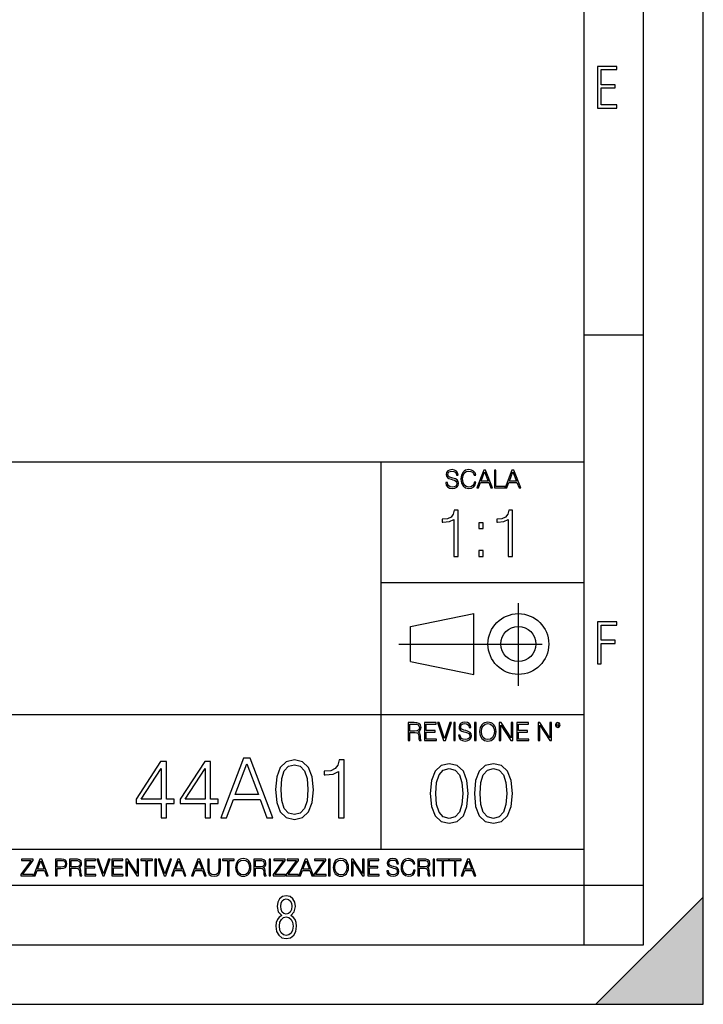
# Model space of a CAD drawing. Extents: x 0 to 420, y 0 to 297.
# Drawn here: x 363 to 420, y 0 to 83 of the extents above; entities that cross this region are included whole.
import ezdxf

# ---------------------------------------------------------------- set-up
doc = ezdxf.new("R2010")
doc.units = 0
doc.linetypes.add('DASHDOT', pattern=[18.5, 12, -3, 0.5, -3])
doc.layers.get('0').update_dxf_attribs({"linetype": 'CONTINUOUS'})

msp = doc.modelspace()

# ---------------------------------------------------------------- linework, layer by layer
at = {"color": 7}
for p, q in [((420, 0), (420, 297)), ((420, 0), (420, 297)), ((415, 4.99976), (415, 292)), ((410, 9.99976), (410, 287)), ((410, 56.166401), (415, 56.166401)), ((234.999802, 45.500252), (410, 45.500252)), ((393, 13.00025), (393, 45.500252)), ((393, 35.384029), (410, 35.384029)), ((395.458008, 31.689131), (400.769989, 32.769131)), ((400.769989, 27.67433), (400.769989, 32.769131)), ((395.458008, 28.75433), (395.458008, 31.689131)), ((395.458008, 28.75433), (400.769989, 27.67433)), ((254.999802, 24.300249), (410, 24.300249)), ((234.999802, 13.00025), (410, 13.00025)), ((25.000401, 9.99976), (410, 9.99976)), ((234.999802, 10.00025), (410, 10.00025)), ((410, 9.99976), (415, 9.99976)), ((410, 4.99976), (410, 9.99976)), ((411, 0), (420, 9)), ((420, 0), (420, 9)), ((267.5, 4.99976), (415, 4.99976)), ((0, 0), (420, 0)), ((0, 0), (420, 0)), ((411, 0), (420, 0))]:
    msp.add_line(p, q, dxfattribs=at)
at = {"color": 7, "linetype": 'DASHDOT'}
for p, q in [((404.497986, 26.70113), (404.497986, 33.66103)), ((394.484009, 30.221729), (408.020996, 30.221729))]:
    msp.add_line(p, q, dxfattribs=at)
at = {"color": 7}
for points in [[(411.14386, 75.172127), (412.75058, 75.172127), (412.75058, 75.444611), (411.43515, 75.444611), (411.43515, 76.868103), (412.619019, 76.868103), (412.619019, 77.135887), (411.43515, 77.135887), (411.43515, 78.399643), (412.75058, 78.399643), (412.75058, 78.672127), (411.14386, 78.672127)], [(398.408203, 43.764439), (398.408203, 43.754005), (398.443665, 43.545383), (398.552155, 43.393089), (398.727417, 43.301292), (398.967316, 43.267914), (399.18219, 43.29921), (399.34494, 43.384743), (399.447144, 43.520348), (399.484711, 43.701851), (399.455505, 43.862492), (399.369965, 43.98349), (399.223938, 44.0732), (399.013214, 44.142044), (398.837982, 44.185856), (398.723236, 44.223408), (398.646027, 44.275562), (398.600159, 44.346497), (398.585541, 44.442463), (398.606415, 44.561378), (398.673157, 44.651085), (398.781647, 44.705326), (398.929779, 44.726189), (399.084137, 44.703239), (399.200989, 44.638569), (399.271912, 44.534256), (399.299042, 44.392391), (399.440887, 44.392391), (399.403351, 44.584328), (399.303192, 44.728275), (399.146729, 44.817986), (398.936035, 44.849277), (398.729492, 44.817986), (398.575104, 44.736622), (398.477051, 44.60936), (398.443665, 44.446636), (398.468719, 44.288082), (398.543823, 44.177509), (398.671082, 44.098236), (398.85257, 44.039822), (398.994446, 44.004353), (399.150909, 43.954285), (399.259399, 43.893784), (399.321991, 43.808247), (399.342834, 43.687248), (399.31781, 43.564159), (399.244781, 43.47028), (399.12796, 43.409779), (398.969421, 43.391003), (398.789978, 43.416039), (398.658569, 43.489056), (398.577209, 43.605885), (398.550079, 43.764439)], [(400.796936, 43.799904), (400.755219, 43.626747), (400.661346, 43.497398), (400.521576, 43.418121), (400.342133, 43.391003), (400.125183, 43.434814), (399.962463, 43.564159), (399.858154, 43.776955), (399.822662, 44.064854), (399.858154, 44.348583), (399.960358, 44.555119), (400.121002, 44.682381), (400.337982, 44.726189), (400.509033, 44.701157), (400.644653, 44.630222), (400.738525, 44.517567), (400.782349, 44.371529), (400.917938, 44.371529), (400.867889, 44.567635), (400.748962, 44.717846), (400.56955, 44.813812), (400.337982, 44.849277), (400.066772, 44.795036), (399.954102, 44.730362), (399.858154, 44.640656), (399.726715, 44.394478), (399.691254, 44.23801), (399.680817, 44.062767), (399.691254, 43.883354), (399.726715, 43.726887), (399.856049, 43.476536), (400.062592, 43.320068), (400.333801, 43.267914), (400.57373, 43.305466), (400.757294, 43.407692), (400.878296, 43.574589), (400.932556, 43.799904)], [(401.020172, 43.309639), (401.164124, 43.309639), (401.335205, 43.768608), (402.011139, 43.768608), (402.180115, 43.309639), (402.324066, 43.309639), (401.754517, 44.809639), (401.589722, 44.809639)], [(401.381104, 43.891697), (401.671082, 44.663601), (401.963135, 43.891697)], [(402.482605, 43.309639), (403.390137, 43.309639), (403.390137, 43.432728), (402.6203, 43.432728), (402.6203, 44.809639), (402.482605, 44.809639)], [(403.390137, 43.309639), (403.534088, 43.309639), (403.705139, 43.768608), (404.381104, 43.768608), (404.550079, 43.309639), (404.694031, 43.309639), (404.124481, 44.809639), (403.959656, 44.809639)], [(403.751038, 43.891697), (404.041046, 44.663601), (404.333099, 43.891697)], [(399.073181, 37.566906), (399.440369, 37.566906), (399.440369, 41.455639), (399.117706, 41.455639), (399.034241, 41.105152), (398.850647, 40.865932), (398.544678, 40.726849), (398.132996, 40.687908), (398.110748, 40.687908), (398.110748, 40.448685), (398.166382, 40.448685), (398.711578, 40.498756), (399.073181, 40.665653)], [(403.640656, 37.566906), (404.007812, 37.566906), (404.007812, 41.455639), (403.68515, 41.455639), (403.601685, 41.105152), (403.418121, 40.865932), (403.112122, 40.726849), (402.700439, 40.687908), (402.678192, 40.687908), (402.678192, 40.448685), (402.733826, 40.448685), (403.279022, 40.498756), (403.640656, 40.665653)], [(401.176117, 39.903484), (401.543274, 39.903484), (401.543274, 40.398617), (401.176117, 40.398617)], [(401.176117, 37.566906), (401.543274, 37.566906), (401.543274, 38.062038), (401.176117, 38.062038)], [(411.14386, 28.569124), (411.43515, 28.569124), (411.43515, 30.265097), (412.619019, 30.265097), (412.619019, 30.532883), (411.43515, 30.532883), (411.43515, 31.79664), (412.75058, 31.79664), (412.75058, 32.069122), (411.14386, 32.069122)], [(395.266907, 22.126818), (395.404602, 22.126818), (395.404602, 22.798584), (395.842712, 22.798584), (395.990814, 22.783981), (396.080536, 22.733912), (396.126434, 22.635859), (396.149384, 22.479391), (396.166077, 22.281199), (396.178589, 22.187319), (396.199463, 22.126818), (396.351746, 22.126818), (396.351746, 22.14768), (396.320465, 22.195663), (396.303772, 22.285372), (396.284973, 22.510685), (396.270386, 22.637943), (396.243256, 22.735996), (396.189026, 22.809015), (396.097229, 22.859085), (396.199463, 22.913326), (396.276642, 22.992603), (396.32254, 23.099001), (396.339233, 23.228348), (396.291229, 23.428625), (396.15564, 23.566317), (395.980408, 23.618473), (395.767609, 23.626818), (395.266907, 23.626818)], [(395.404602, 22.921671), (395.404602, 23.503731), (395.794708, 23.503731), (395.957458, 23.495384), (396.084717, 23.451574), (396.166077, 23.355608), (396.197357, 23.224174), (396.172333, 23.084398), (396.10141, 22.990517), (395.978302, 22.936275), (395.80307, 22.921671)], [(396.616699, 22.126818), (397.624359, 22.126818), (397.624359, 22.249905), (396.754395, 22.249905), (396.754395, 22.836136), (397.526306, 22.836136), (397.526306, 22.959225), (396.754395, 22.959225), (396.754395, 23.503731), (397.599304, 23.503731), (397.599304, 23.626818), (396.616699, 23.626818)], [(398.231445, 22.126818), (398.379547, 22.126818), (398.899017, 23.626818), (398.759247, 23.626818), (398.306549, 22.302061), (397.853821, 23.626818), (397.709869, 23.626818)], [(399.07428, 22.126818), (399.211975, 22.126818), (399.211975, 23.626818), (399.07428, 23.626818)], [(399.48526, 22.581615), (399.48526, 22.571184), (399.520721, 22.362562), (399.629211, 22.210266), (399.804443, 22.118473), (400.044373, 22.085093), (400.259247, 22.116386), (400.421967, 22.201921), (400.5242, 22.337526), (400.561768, 22.51903), (400.532562, 22.679668), (400.447021, 22.800671), (400.300964, 22.890379), (400.090271, 22.959225), (399.915039, 23.003035), (399.800293, 23.040586), (399.723083, 23.092743), (399.677185, 23.163673), (399.662598, 23.259642), (399.683441, 23.378555), (399.750214, 23.468264), (399.858704, 23.522507), (400.006836, 23.543369), (400.161194, 23.52042), (400.278046, 23.455748), (400.348969, 23.351435), (400.376099, 23.209572), (400.517944, 23.209572), (400.480408, 23.401505), (400.380249, 23.545454), (400.223785, 23.635162), (400.013092, 23.666456), (399.806549, 23.635162), (399.652161, 23.553799), (399.554108, 23.42654), (399.520721, 23.263813), (399.545776, 23.105261), (399.62088, 22.99469), (399.748138, 22.915413), (399.929626, 22.856998), (400.071503, 22.821533), (400.227966, 22.771463), (400.336456, 22.710962), (400.399017, 22.625427), (400.419891, 22.504425), (400.394867, 22.381338), (400.321838, 22.287458), (400.205017, 22.226957), (400.046448, 22.208181), (399.867035, 22.233215), (399.735596, 22.306234), (399.654236, 22.423063), (399.627136, 22.581615)], [(400.832977, 22.126818), (400.970673, 22.126818), (400.970673, 23.626818), (400.832977, 23.626818)], [(401.252289, 22.875774), (401.262726, 22.698444), (401.300293, 22.544064), (401.437988, 22.295803), (401.654938, 22.139336), (401.788452, 22.099697), (401.93866, 22.085093), (402.086792, 22.099697), (402.220306, 22.139336), (402.339233, 22.204008), (402.439362, 22.295803), (402.518646, 22.408459), (402.577057, 22.544064), (402.612518, 22.698444), (402.627136, 22.875774), (402.614624, 23.051018), (402.577057, 23.205399), (402.518646, 23.341003), (402.439362, 23.455748), (402.339233, 23.545454), (402.220306, 23.610128), (402.086792, 23.651852), (401.93866, 23.666456), (401.788452, 23.651852), (401.654938, 23.610128), (401.538116, 23.545454), (401.437988, 23.455748), (401.300293, 23.205399), (401.262726, 23.048931)], [(401.394165, 22.875774), (401.433807, 23.155329), (401.544373, 23.366039), (401.717529, 23.497471), (401.93866, 23.543369), (402.161896, 23.497471), (402.332977, 23.366039), (402.445618, 23.157415), (402.48526, 22.875774), (402.445618, 22.592047), (402.332977, 22.383425), (402.161896, 22.251991), (401.93866, 22.208181), (401.715454, 22.251991), (401.544373, 22.383425), (401.431702, 22.592047)], [(402.89624, 22.126818), (403.033936, 22.126818), (403.033936, 23.414022), (403.87677, 22.126818), (404.029083, 22.126818), (404.029083, 23.626818), (403.891388, 23.626818), (403.891388, 22.339613), (403.048553, 23.626818), (402.89624, 23.626818)], [(404.36496, 22.126818), (405.37262, 22.126818), (405.37262, 22.249905), (404.502655, 22.249905), (404.502655, 22.836136), (405.274567, 22.836136), (405.274567, 22.959225), (404.502655, 22.959225), (404.502655, 23.503731), (405.347565, 23.503731), (405.347565, 23.626818), (404.36496, 23.626818)], [(406.148682, 22.126818), (406.286377, 22.126818), (406.286377, 23.414022), (407.129211, 22.126818), (407.281494, 22.126818), (407.281494, 23.626818), (407.143829, 23.626818), (407.143829, 22.339613), (406.300964, 23.626818), (406.148682, 23.626818)], [(407.596527, 23.428625), (407.611145, 23.351435), (407.652863, 23.288849), (407.792633, 23.232519), (407.932404, 23.288849), (407.974121, 23.351435), (407.990814, 23.428625), (407.974121, 23.503731), (407.932404, 23.568403), (407.867737, 23.610128), (407.792633, 23.626818), (407.715454, 23.610128), (407.652863, 23.568403)], [(407.692505, 23.430712), (407.72171, 23.501644), (407.792633, 23.532938), (407.861481, 23.501644), (407.892761, 23.430712), (407.863556, 23.359779), (407.792633, 23.330572), (407.719604, 23.357695)], [(374.541473, 15.645361), (375.000427, 15.645361), (375.000427, 16.848421), (375.640228, 16.848421), (375.640228, 17.216988), (375.000427, 17.216988), (375.000427, 20.367197), (374.506683, 20.367197), (372.448273, 17.216988), (372.448273, 16.848421), (374.541473, 16.848421)], [(378.241058, 15.645361), (378.700012, 15.645361), (378.700012, 16.848421), (379.339783, 16.848421), (379.339783, 17.216988), (378.700012, 17.216988), (378.700012, 20.367197), (378.206268, 20.367197), (376.147858, 17.216988), (376.147858, 16.848421), (378.241058, 16.848421)], [(379.555359, 15.645361), (380.035217, 15.645361), (380.605438, 17.175264), (382.858582, 17.175264), (383.421844, 15.645361), (383.901672, 15.645361), (382.003204, 20.645361), (381.453857, 20.645361)], [(380.758423, 17.585556), (381.725067, 20.158573), (382.698639, 17.585556)], [(384.131165, 18.009756), (384.235474, 16.924915), (384.541473, 16.139103), (385.042175, 15.666224), (385.723663, 15.506279), (386.398224, 15.659269), (386.905853, 16.139103), (387.211853, 16.917961), (387.32312, 18.002802), (387.211853, 19.080688), (386.905853, 19.866501), (386.398224, 20.33938), (385.723663, 20.506279), (385.042175, 20.346334), (384.541473, 19.873455), (384.235474, 19.087643)], [(384.604065, 18.009756), (384.666626, 18.927698), (384.875275, 19.581383), (385.222961, 19.96386), (385.723663, 20.095987), (386.217407, 19.96386), (386.572052, 19.581383), (386.780701, 18.927698), (386.85022, 18.009756), (386.780701, 17.077906), (386.572052, 16.431175), (386.217407, 16.041744), (385.723663, 15.916571), (385.222961, 16.041744), (384.875275, 16.431175), (384.666626, 17.08486)], [(389.423248, 15.645361), (389.882202, 15.645361), (389.882202, 20.506279), (389.478882, 20.506279), (389.374573, 20.068171), (389.145081, 19.769144), (388.762604, 19.595291), (388.247986, 19.546612), (388.220184, 19.546612), (388.220184, 19.247585), (388.289734, 19.247585), (388.971222, 19.310173), (389.423248, 19.518797)], [(397.108978, 17.688559), (397.213287, 16.603718), (397.519287, 15.817904), (398.019989, 15.345026), (398.701477, 15.185081), (399.376038, 15.338072), (399.883667, 15.817904), (400.189667, 16.596764), (400.300934, 17.681604), (400.189667, 18.759491), (399.883667, 19.545303), (399.376038, 20.018183), (398.701477, 20.185081), (398.019989, 20.025137), (397.519287, 19.552258), (397.213287, 18.766445)], [(400.808563, 17.688559), (400.912872, 16.603718), (401.218872, 15.817904), (401.719543, 15.345026), (402.401062, 15.185081), (403.075592, 15.338072), (403.583252, 15.817904), (403.889221, 16.596764), (404.000488, 17.681604), (403.889221, 18.759491), (403.583252, 19.545303), (403.075592, 20.018183), (402.401062, 20.185081), (401.719543, 20.025137), (401.218872, 19.552258), (400.912872, 18.766445)], [(374.541473, 17.216988), (372.86554, 17.216988), (374.541473, 19.790007)], [(378.241058, 17.216988), (376.565125, 17.216988), (378.241058, 19.790007)], [(397.581879, 17.688559), (397.64444, 18.606501), (397.853088, 19.260185), (398.200775, 19.642662), (398.701477, 19.77479), (399.195221, 19.642662), (399.549866, 19.260185), (399.758514, 18.606501), (399.828033, 17.688559), (399.758514, 16.756708), (399.549866, 16.109978), (399.195221, 15.720548), (398.701477, 15.595373), (398.200775, 15.720548), (397.853088, 16.109978), (397.64444, 16.763662)], [(401.281433, 17.688559), (401.344025, 18.606501), (401.552673, 19.260185), (401.90036, 19.642662), (402.401062, 19.77479), (402.894806, 19.642662), (403.249451, 19.260185), (403.458069, 18.606501), (403.527618, 17.688559), (403.458069, 16.756708), (403.249451, 16.109978), (402.894806, 15.720548), (402.401062, 15.595373), (401.90036, 15.720548), (401.552673, 16.109978), (401.344025, 16.763662)], [(362.788177, 10.781829), (363.827942, 10.781829), (363.827942, 10.89671), (362.940063, 10.89671), (363.814331, 12.070842), (363.814331, 12.181828), (362.85437, 12.181828), (362.85437, 12.066947), (363.654663, 12.066947), (362.788177, 10.900605)], [(363.853271, 10.781829), (363.98761, 10.781829), (364.147278, 11.210201), (364.778137, 11.210201), (364.935852, 10.781829), (365.070221, 10.781829), (364.538635, 12.181828), (364.384827, 12.181828)], [(364.190125, 11.325084), (364.460754, 12.045528), (364.733368, 11.325084)], [(365.704987, 10.781829), (365.833496, 10.781829), (365.833496, 11.389339), (366.131409, 11.389339), (366.359253, 11.412705), (366.522797, 11.486697), (366.620148, 11.611315), (366.653259, 11.788505), (366.624023, 11.959854), (366.536438, 12.082524), (366.394287, 12.156516), (366.193726, 12.181828), (365.704987, 12.181828)], [(365.833496, 11.504221), (365.833496, 12.066947), (366.187866, 12.066947), (366.335876, 12.049423), (366.439087, 11.998796), (366.49942, 11.913122), (366.520844, 11.790452), (366.495544, 11.656098), (366.425415, 11.568477), (366.304718, 11.517851), (366.133362, 11.504221)], [(366.881073, 10.781829), (367.009583, 10.781829), (367.009583, 11.408811), (367.418488, 11.408811), (367.556732, 11.395181), (367.640442, 11.348449), (367.683289, 11.256933), (367.704712, 11.110897), (367.720276, 10.925918), (367.731995, 10.838296), (367.751465, 10.781829), (367.893585, 10.781829), (367.893585, 10.8013), (367.86438, 10.846085), (367.848816, 10.929812), (367.831299, 11.140104), (367.817627, 11.258881), (367.792328, 11.350396), (367.741699, 11.418547), (367.656036, 11.465278), (367.751465, 11.515904), (367.823486, 11.589895), (367.866333, 11.6892), (367.881897, 11.809923), (367.837097, 11.99685), (367.710571, 12.125361), (367.546997, 12.17404), (367.348389, 12.181828), (366.881073, 12.181828)], [(367.009583, 11.523693), (367.009583, 12.066947), (367.373718, 12.066947), (367.525574, 12.059158), (367.644348, 12.018269), (367.720276, 11.928699), (367.749512, 11.806029), (367.726135, 11.67557), (367.659912, 11.587949), (367.545044, 11.537323), (367.38147, 11.523693)], [(368.140869, 10.781829), (369.08136, 10.781829), (369.08136, 10.89671), (368.269409, 10.89671), (368.269409, 11.443859), (368.989838, 11.443859), (368.989838, 11.558742), (368.269409, 11.558742), (368.269409, 12.066947), (369.057983, 12.066947), (369.057983, 12.181828), (368.140869, 12.181828)], [(369.647949, 10.781829), (369.786224, 10.781829), (370.271057, 12.181828), (370.140594, 12.181828), (369.718079, 10.94539), (369.295532, 12.181828), (369.161194, 12.181828)], [(370.424896, 10.781829), (371.365356, 10.781829), (371.365356, 10.89671), (370.553406, 10.89671), (370.553406, 11.443859), (371.273865, 11.443859), (371.273865, 11.558742), (370.553406, 11.558742), (370.553406, 12.066947), (371.34198, 12.066947), (371.34198, 12.181828), (370.424896, 12.181828)], [(371.602905, 10.781829), (371.731445, 10.781829), (371.731445, 11.98322), (372.518066, 10.781829), (372.660217, 10.781829), (372.660217, 12.181828), (372.531708, 12.181828), (372.531708, 10.980438), (371.745056, 12.181828), (371.602905, 12.181828)], [(373.271606, 10.781829), (373.400146, 10.781829), (373.400146, 12.066947), (373.836304, 12.066947), (373.836304, 12.181828), (372.835449, 12.181828), (372.835449, 12.066947), (373.271606, 12.066947)], [(374.019348, 10.781829), (374.147827, 10.781829), (374.147827, 12.181828), (374.019348, 12.181828)], [(374.80011, 10.781829), (374.938385, 10.781829), (375.423218, 12.181828), (375.292755, 12.181828), (374.870239, 10.94539), (374.447693, 12.181828), (374.313354, 12.181828)], [(375.41156, 10.781829), (375.545898, 10.781829), (375.705566, 11.210201), (376.336426, 11.210201), (376.494141, 10.781829), (376.62851, 10.781829), (376.096924, 12.181828), (375.943115, 12.181828)], [(375.748413, 11.325084), (376.019043, 12.045528), (376.291656, 11.325084)], [(377.097778, 10.781829), (377.232117, 10.781829), (377.391785, 11.210201), (378.022675, 11.210201), (378.180389, 10.781829), (378.314758, 10.781829), (377.783173, 12.181828), (377.629333, 12.181828)], [(377.434631, 11.325084), (377.705292, 12.045528), (377.977905, 11.325084)], [(378.453003, 12.181828), (378.453003, 11.282246), (378.486084, 11.046641), (378.585388, 10.877239), (378.750916, 10.777935), (378.984558, 10.742886), (379.216278, 10.777935), (379.381775, 10.877239), (379.483032, 11.046641), (379.518066, 11.282246), (379.518066, 12.181828), (379.389587, 12.181828), (379.389587, 11.29977), (379.366211, 11.103108), (379.294159, 10.964861), (379.169556, 10.88308), (378.984558, 10.857768), (378.797638, 10.88308), (378.673035, 10.964861), (378.602905, 11.103108), (378.581512, 11.29977), (378.581512, 12.181828)], [(380.117798, 10.781829), (380.246338, 10.781829), (380.246338, 12.066947), (380.682495, 12.066947), (380.682495, 12.181828), (379.681641, 12.181828), (379.681641, 12.066947), (380.117798, 12.066947)], [(380.79541, 11.480855), (380.805176, 11.315348), (380.84021, 11.171259), (380.968719, 10.939548), (381.171204, 10.793511), (381.295837, 10.756516), (381.436035, 10.742886), (381.57428, 10.756516), (381.698914, 10.793511), (381.809875, 10.853873), (381.903351, 10.939548), (381.977356, 11.044694), (382.03186, 11.171259), (382.064941, 11.315348), (382.078613, 11.480855), (382.066895, 11.644416), (382.03186, 11.788505), (381.977356, 11.91507), (381.903351, 12.022162), (381.809875, 12.10589), (381.698914, 12.166252), (381.57428, 12.205194), (381.436035, 12.218824), (381.295837, 12.205194), (381.171204, 12.166252), (381.062195, 12.10589), (380.968719, 12.022162), (380.84021, 11.788505), (380.805176, 11.642468)], [(380.927826, 11.480855), (380.964844, 11.741774), (381.068024, 11.938436), (381.229614, 12.061106), (381.436035, 12.103943), (381.644379, 12.061106), (381.804047, 11.938436), (381.90918, 11.74372), (381.946167, 11.480855), (381.90918, 11.216043), (381.804047, 11.021328), (381.644379, 10.898658), (381.436035, 10.857768), (381.227692, 10.898658), (381.068024, 11.021328), (380.962891, 11.216043)], [(382.329773, 10.781829), (382.458313, 10.781829), (382.458313, 11.408811), (382.867188, 11.408811), (383.005432, 11.395181), (383.089172, 11.348449), (383.132019, 11.256933), (383.153442, 11.110897), (383.169006, 10.925918), (383.180695, 10.838296), (383.200165, 10.781829), (383.342285, 10.781829), (383.342285, 10.8013), (383.31311, 10.846085), (383.297516, 10.929812), (383.279999, 11.140104), (383.266357, 11.258881), (383.241028, 11.350396), (383.19043, 11.418547), (383.104736, 11.465278), (383.200165, 11.515904), (383.272217, 11.589895), (383.315033, 11.6892), (383.330627, 11.809923), (383.285828, 11.99685), (383.159271, 12.125361), (382.995728, 12.17404), (382.797119, 12.181828), (382.329773, 12.181828)], [(382.458313, 11.523693), (382.458313, 12.066947), (382.822418, 12.066947), (382.974304, 12.059158), (383.093079, 12.018269), (383.169006, 11.928699), (383.198212, 11.806029), (383.174866, 11.67557), (383.108643, 11.587949), (382.993774, 11.537323), (382.8302, 11.523693)], [(383.599335, 10.781829), (383.727844, 10.781829), (383.727844, 12.181828), (383.599335, 12.181828)], [(383.928406, 10.781829), (384.96817, 10.781829), (384.96817, 10.89671), (384.080261, 10.89671), (384.954529, 12.070842), (384.954529, 12.181828), (383.994598, 12.181828), (383.994598, 12.066947), (384.794861, 12.066947), (383.928406, 10.900605)], [(385.036316, 10.781829), (386.076111, 10.781829), (386.076111, 10.89671), (385.188202, 10.89671), (386.062469, 12.070842), (386.062469, 12.181828), (385.102539, 12.181828), (385.102539, 12.066947), (385.902802, 12.066947), (385.036316, 10.900605)], [(386.10141, 10.781829), (386.235779, 10.781829), (386.395447, 11.210201), (387.026306, 11.210201), (387.184021, 10.781829), (387.318359, 10.781829), (386.786804, 12.181828), (386.632996, 12.181828)], [(386.438263, 11.325084), (386.708923, 12.045528), (386.981506, 11.325084)], [(387.343689, 10.781829), (388.383484, 10.781829), (388.383484, 10.89671), (387.495575, 10.89671), (388.369843, 12.070842), (388.369843, 12.181828), (387.409912, 12.181828), (387.409912, 12.066947), (388.210175, 12.066947), (387.343689, 10.900605)], [(388.584045, 10.781829), (388.712524, 10.781829), (388.712524, 12.181828), (388.584045, 12.181828)], [(388.975403, 11.480855), (388.985138, 11.315348), (389.020203, 11.171259), (389.148682, 10.939548), (389.351196, 10.793511), (389.47583, 10.756516), (389.616028, 10.742886), (389.754272, 10.756516), (389.878876, 10.793511), (389.989868, 10.853873), (390.083313, 10.939548), (390.157318, 11.044694), (390.211853, 11.171259), (390.244934, 11.315348), (390.258575, 11.480855), (390.246887, 11.644416), (390.211853, 11.788505), (390.157318, 11.91507), (390.083313, 12.022162), (389.989868, 12.10589), (389.878876, 12.166252), (389.754272, 12.205194), (389.616028, 12.218824), (389.47583, 12.205194), (389.351196, 12.166252), (389.242157, 12.10589), (389.148682, 12.022162), (389.020203, 11.788505), (388.985138, 11.642468)], [(389.107788, 11.480855), (389.144806, 11.741774), (389.247986, 11.938436), (389.409607, 12.061106), (389.616028, 12.103943), (389.824341, 12.061106), (389.984009, 11.938436), (390.089172, 11.74372), (390.12616, 11.480855), (390.089172, 11.216043), (389.984009, 11.021328), (389.824341, 10.898658), (389.616028, 10.857768), (389.407654, 10.898658), (389.247986, 11.021328), (389.142853, 11.216043)], [(390.509766, 10.781829), (390.638275, 10.781829), (390.638275, 11.98322), (391.424927, 10.781829), (391.567078, 10.781829), (391.567078, 12.181828), (391.438538, 12.181828), (391.438538, 10.980438), (390.651917, 12.181828), (390.509766, 12.181828)], [(391.880554, 10.781829), (392.821014, 10.781829), (392.821014, 10.89671), (392.009064, 10.89671), (392.009064, 11.443859), (392.729492, 11.443859), (392.729492, 11.558742), (392.009064, 11.558742), (392.009064, 12.066947), (392.797668, 12.066947), (392.797668, 12.181828), (391.880554, 12.181828)], [(393.477203, 11.206307), (393.477203, 11.196571), (393.510315, 11.001857), (393.611572, 10.859715), (393.775116, 10.77404), (393.999023, 10.742886), (394.199585, 10.772093), (394.351501, 10.851926), (394.446899, 10.978491), (394.481934, 11.147893), (394.454681, 11.297823), (394.374847, 11.410758), (394.238525, 11.494485), (394.04187, 11.558742), (393.878326, 11.599631), (393.77124, 11.63468), (393.699188, 11.683359), (393.656342, 11.749562), (393.6427, 11.83913), (393.66217, 11.950118), (393.724487, 12.033846), (393.825745, 12.084472), (393.963989, 12.103943), (394.108093, 12.082524), (394.217133, 12.022162), (394.283325, 11.924806), (394.308655, 11.792399), (394.44104, 11.792399), (394.406006, 11.971537), (394.312531, 12.10589), (394.166504, 12.189617), (393.969849, 12.218824), (393.777069, 12.189617), (393.632996, 12.113679), (393.541443, 11.994903), (393.510315, 11.843025), (393.533691, 11.695042), (393.60376, 11.591843), (393.722534, 11.517851), (393.891968, 11.463331), (394.024353, 11.430229), (394.17041, 11.383498), (394.271667, 11.32703), (394.330078, 11.247197), (394.349548, 11.134263), (394.326172, 11.019381), (394.257996, 10.931759), (394.148987, 10.875292), (394.000977, 10.857768), (393.833557, 10.881133), (393.710876, 10.949284), (393.634949, 11.058324), (393.609619, 11.206307)], [(395.706696, 11.239408), (395.667755, 11.077795), (395.580139, 10.957072), (395.449677, 10.88308), (395.282227, 10.857768), (395.079712, 10.898658), (394.927856, 11.019381), (394.830505, 11.21799), (394.797363, 11.486697), (394.830505, 11.751509), (394.925903, 11.944277), (395.075806, 12.063053), (395.27832, 12.103943), (395.437988, 12.080577), (395.564575, 12.014374), (395.652161, 11.909228), (395.693054, 11.772927), (395.819641, 11.772927), (395.772888, 11.955959), (395.661926, 12.096154), (395.494446, 12.185723), (395.27832, 12.218824), (395.025208, 12.168199), (394.920044, 12.107838), (394.830505, 12.02411), (394.707825, 11.794346), (394.674713, 11.64831), (394.664978, 11.48475), (394.674713, 11.317295), (394.707825, 11.171259), (394.828552, 10.937601), (395.021301, 10.791565), (395.274414, 10.742886), (395.498352, 10.777935), (395.669708, 10.873344), (395.782654, 11.029117), (395.833252, 11.239408)], [(396.080566, 10.781829), (396.209045, 10.781829), (396.209045, 11.408811), (396.617981, 11.408811), (396.756226, 11.395181), (396.839935, 11.348449), (396.882751, 11.256933), (396.904175, 11.110897), (396.919769, 10.925918), (396.931458, 10.838296), (396.950928, 10.781829), (397.093079, 10.781829), (397.093079, 10.8013), (397.063843, 10.846085), (397.048279, 10.929812), (397.030762, 11.140104), (397.01712, 11.258881), (396.991821, 11.350396), (396.941193, 11.418547), (396.85553, 11.465278), (396.950928, 11.515904), (397.022949, 11.589895), (397.065796, 11.6892), (397.08136, 11.809923), (397.036591, 11.99685), (396.910034, 12.125361), (396.74646, 12.17404), (396.547852, 12.181828), (396.080566, 12.181828)], [(396.209045, 11.523693), (396.209045, 12.066947), (396.573181, 12.066947), (396.725037, 12.059158), (396.843811, 12.018269), (396.919769, 11.928699), (396.948975, 11.806029), (396.925598, 11.67557), (396.859406, 11.587949), (396.744507, 11.537323), (396.580963, 11.523693)], [(397.350098, 10.781829), (397.478607, 10.781829), (397.478607, 12.181828), (397.350098, 12.181828)], [(398.099731, 10.781829), (398.228271, 10.781829), (398.228271, 12.066947), (398.664429, 12.066947), (398.664429, 12.181828), (397.663574, 12.181828), (397.663574, 12.066947), (398.099731, 12.066947)], [(399.13562, 10.781829), (399.26416, 10.781829), (399.26416, 12.066947), (399.700317, 12.066947), (399.700317, 12.181828), (398.699463, 12.181828), (398.699463, 12.066947), (399.13562, 12.066947)], [(399.708099, 10.781829), (399.842468, 10.781829), (400.002136, 11.210201), (400.632996, 11.210201), (400.79071, 10.781829), (400.925049, 10.781829), (400.393494, 12.181828), (400.239685, 12.181828)], [(400.044952, 11.325084), (400.315613, 12.045528), (400.588196, 11.325084)], [(384.656067, 7.458982), (384.444672, 7.32274), (384.294342, 7.125424), (384.200378, 6.871733), (384.17218, 6.566364), (384.228577, 6.115357), (384.402374, 5.786499), (384.674866, 5.584485), (385.041321, 5.514015), (385.403046, 5.584485), (385.675537, 5.786499), (385.844666, 6.115357), (385.905731, 6.566364), (385.872864, 6.871733), (385.7836, 7.125424), (385.628571, 7.32274), (385.421844, 7.458982), (385.708435, 7.764351), (385.802399, 8.201263), (385.746002, 8.577103), (385.595673, 8.858982), (385.356079, 9.037505), (385.041321, 9.098579), (384.721863, 9.037505), (384.482269, 8.858982), (384.331909, 8.577103), (384.280243, 8.201263), (384.374207, 7.759653)], [(385.497009, 8.220056), (385.464142, 7.942874), (385.374878, 7.740861), (385.229248, 7.614015), (385.041321, 7.571733), (384.843994, 7.614015), (384.703064, 7.740861), (384.6091, 7.942874), (384.580902, 8.220056), (384.6091, 8.483143), (384.703064, 8.680458), (384.848694, 8.802606), (385.041321, 8.844888), (385.229248, 8.802606), (385.374878, 8.680458), (385.464142, 8.483143)], [(385.605072, 6.566364), (385.562805, 6.228109), (385.450043, 5.979116), (385.266815, 5.82878), (385.022522, 5.777102), (384.797028, 5.82878), (384.623199, 5.983814), (384.510437, 6.232807), (384.47287, 6.571062), (384.510437, 6.885827), (384.627899, 7.125424), (384.811127, 7.27576), (385.041321, 7.332136), (385.266815, 7.27576), (385.445343, 7.125424), (385.562805, 6.885827)]]:
    msp.add_lwpolyline(points, close=True, dxfattribs=at)
for radius in [2.548, 1.468]:
    msp.add_circle((404.497986, 30.221729), radius, dxfattribs=at)
msp.add_solid([(420, 0), (411, 0), (420, 9)], dxfattribs=at)

doc.saveas('drawing.dxf')
